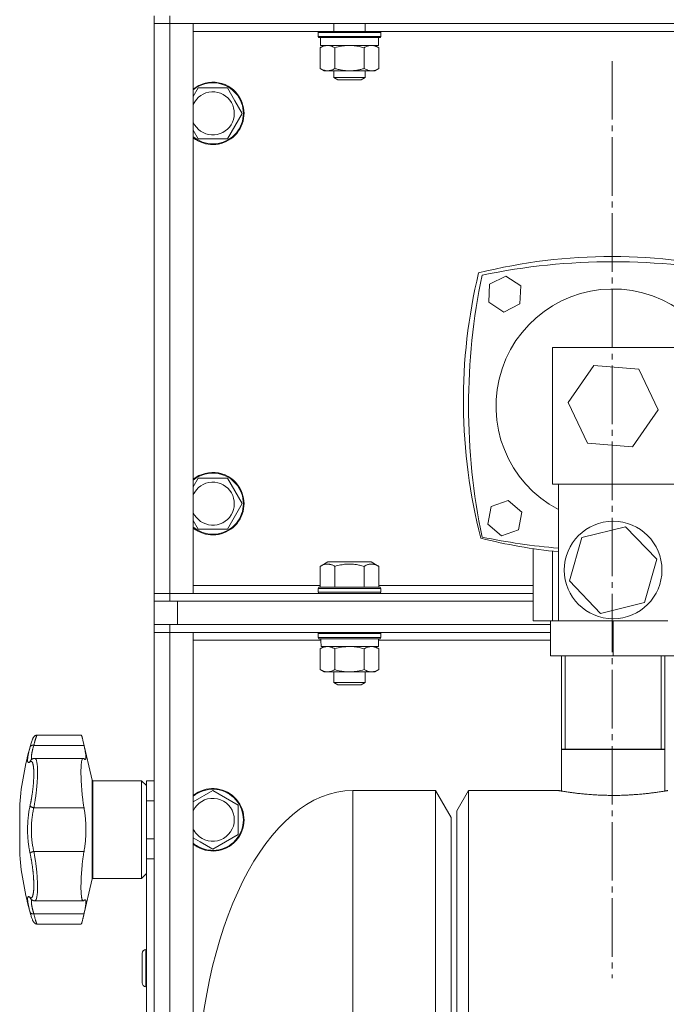
# Model space of a CAD drawing. Units: millimetres. Extents: x 0 to 21052, y -4 to 7425.
# Drawn here: x 15060 to 15226, y 5678 to 5930 of the extents above; entities that cross this region are included whole.
import ezdxf

# ---------------------------------------------------------------- set-up
doc = ezdxf.new("R2010")
doc.units = ezdxf.units.MM
for name, pattern in [('K5LT_AXLED', [19.5, 15, -1.5, 1.5, -1.5]), ('K5LT_BASIC', [0]), ('K5LT_THIN', [0])]:
    doc.linetypes.add(name, pattern=pattern)
for name, color, linetype, true_color in [('G', 3, 'Continuous', 0x00ff00), ('OSI', 2, 'Continuous', 0xffff00), ('R', 1, 'Continuous', 0xff0000), ('WELDING', 7, 'Continuous', 0xffffff)]:
    doc.layers.add(name, color=color, linetype=linetype, true_color=true_color)

msp = doc.modelspace()

# ---------------------------------------------------------------- linework, layer by layer
at = {"layer": 'G', "color": 5, "linetype": 'K5LT_BASIC', "lineweight": 30, "true_color": 0x0000ff}
msp.add_line((15225.18, 5743.35), (15198.74, 5743.35), dxfattribs=at)
at = {"layer": 'OSI', "color": 30, "linetype": 'K5LT_AXLED', "lineweight": 18, "true_color": 0xff8000}
msp.add_line((15211.75, 5919.76), (15211.75, 5684.76), dxfattribs=at)
at = {"layer": 'R', "color": 7, "linetype": 'K5LT_THIN', "lineweight": 18}
for p, q in [((15094.46, 5929.35), (15094.46, 5931.35)), ((15098.46, 5929.35), (15098.46, 5931.35)), ((15094.46, 5929.35), (15094.46, 5783.35)), ((15094.46, 5929.35), (15098.46, 5929.35)), ((15094.46, 5929.35), (15098.46, 5929.35)), ((15094.46, 5783.35), (15094.46, 5929.35)), ((15715.46, 5929.35), (15098.46, 5929.35)), ((15098.46, 5929.35), (15104.46, 5929.35)), ((15098.46, 5783.35), (15098.46, 5929.35)), ((15104.46, 5929.35), (15104.46, 5783.35)), ((15140.46, 5929.35), (15140.46, 5927.35)), ((15148.46, 5929.35), (15148.46, 5927.35)), ((15104.46, 5927.35), (15136.63, 5927.35)), ((15136.46, 5927.05), (15136.63, 5927.35)), ((15136.46, 5927.05), (15136.46, 5926.05)), ((15151.39, 5927.05), (15136.46, 5927.05)), ((15136.46, 5926.05), (15136.63, 5925.75)), ((15151.39, 5926.05), (15136.46, 5926.05)), ((15151.24, 5927.35), (15136.63, 5927.35)), ((15151.24, 5925.75), (15136.63, 5925.75)), ((15137.06, 5925.75), (15137.06, 5923.75)), ((15152.29, 5927.35), (15151.24, 5927.35)), ((15152.29, 5925.75), (15151.24, 5925.75)), ((15152.46, 5927.05), (15151.39, 5927.05)), ((15152.46, 5926.05), (15151.39, 5926.05)), ((15151.86, 5925.75), (15151.86, 5923.75)), ((15152.46, 5927.05), (15152.29, 5927.35)), ((15152.29, 5927.35), (15267.88, 5927.35)), ((15152.46, 5926.05), (15152.29, 5925.75)), ((15152.46, 5927.05), (15152.46, 5926.05)), ((15136.95, 5923.17), (15137.96, 5923.75)), ((15151.86, 5923.75), (15137.06, 5923.75)), ((15151.97, 5923.17), (15150.96, 5923.75)), ((15136.95, 5923.17), (15136.95, 5917.83)), ((15140.71, 5923.17), (15140.71, 5917.83)), ((15148.21, 5923.17), (15148.21, 5917.83)), ((15151.97, 5923.17), (15151.97, 5917.83)), ((15136.95, 5917.83), (15137.96, 5917.25)), ((15150.09, 5917.25), (15137.96, 5917.25)), ((15140.46, 5917.25), (15140.46, 5915.52)), ((15148.46, 5917.25), (15148.46, 5915.52)), ((15150.96, 5917.25), (15150.09, 5917.25)), ((15151.97, 5917.83), (15150.96, 5917.25)), ((15140.46, 5915.52), (15141.46, 5914.95)), ((15147.92, 5915.52), (15140.46, 5915.52)), ((15147.06, 5914.95), (15141.46, 5914.95)), ((15147.46, 5914.95), (15147.06, 5914.95)), ((15148.46, 5915.52), (15147.46, 5914.95)), ((15148.46, 5915.52), (15147.92, 5915.52)), ((15104.46, 5910.69), (15105.71, 5912.85)), ((15105.71, 5912.85), (15113.21, 5912.85)), ((15113.21, 5912.85), (15115.09, 5909.6)), ((15115.09, 5909.6), (15116.97, 5906.35)), ((15116.97, 5906.35), (15113.21, 5899.85)), ((15105.71, 5899.85), (15104.46, 5902.01)), ((15113.21, 5899.85), (15105.71, 5899.85)), ((15180.34, 5862.57), (15184.45, 5864.67)), ((15184.45, 5864.67), (15188.33, 5862.16)), ((15180.1, 5857.96), (15180.34, 5862.57)), ((15188.33, 5862.16), (15188.09, 5857.55)), ((15183.98, 5855.45), (15180.1, 5857.96)), ((15188.09, 5857.55), (15183.98, 5855.45)), ((15227.46, 5846.35), (15196.46, 5846.35)), ((15196.46, 5846.35), (15196.46, 5811.35)), ((15200.45, 5832.28), (15207.02, 5841.78)), ((15207.02, 5841.78), (15218.52, 5840.85)), ((15218.52, 5840.85), (15223.47, 5830.41)), ((15205.4, 5821.85), (15200.45, 5832.28)), ((15223.47, 5830.41), (15216.9, 5820.91)), ((15216.9, 5820.91), (15205.4, 5821.85)), ((15104.46, 5810.69), (15105.71, 5812.85)), ((15105.71, 5812.85), (15113.21, 5812.85)), ((15113.21, 5812.85), (15115.09, 5809.6)), ((15196.46, 5811.35), (15227.46, 5811.35)), ((15197.96, 5811.35), (15197.96, 5776.35)), ((15115.09, 5809.6), (15116.97, 5806.35)), ((15116.97, 5806.35), (15113.21, 5799.85)), ((15179.86, 5801.1), (15180.7, 5805.64)), ((15180.7, 5805.64), (15185.06, 5807.18)), ((15185.06, 5807.18), (15188.57, 5804.18)), ((15188.57, 5804.18), (15187.73, 5799.63)), ((15105.71, 5799.85), (15104.46, 5802.01)), ((15113.21, 5799.85), (15105.71, 5799.85)), ((15183.37, 5798.09), (15179.86, 5801.1)), ((15187.73, 5799.63), (15183.37, 5798.09)), ((15203.95, 5797.67), (15215.16, 5800.44)), ((15215.16, 5800.44), (15223.17, 5792.12)), ((15200.75, 5786.57), (15203.95, 5797.67)), ((15191.46, 5776.35), (15191.46, 5794.83)), ((15196.46, 5794.18), (15196.46, 5776.35)), ((15223.17, 5792.12), (15219.97, 5781.03)), ((15136.95, 5790.29), (15138.95, 5791.45)), ((15136.95, 5790.29), (15136.95, 5784.95)), ((15144.46, 5791.45), (15138.95, 5791.45)), ((15140.71, 5790.29), (15140.71, 5784.95)), ((15149.97, 5791.45), (15144.46, 5791.45)), ((15148.21, 5790.29), (15148.21, 5784.95)), ((15151.97, 5790.29), (15149.97, 5791.45)), ((15151.97, 5790.29), (15151.97, 5784.95)), ((15136.95, 5785.35), (15104.46, 5785.35)), ((15136.46, 5784.65), (15136.63, 5784.95)), ((15136.46, 5783.65), (15136.46, 5784.65)), ((15136.46, 5784.65), (15152.46, 5784.65)), ((15136.63, 5784.95), (15152.29, 5784.95)), ((15191.46, 5785.35), (15151.97, 5785.35)), ((15152.46, 5784.65), (15152.29, 5784.95)), ((15152.46, 5783.65), (15152.46, 5784.65)), ((15208.76, 5778.25), (15200.75, 5786.57)), ((15098.46, 5783.35), (15094.46, 5783.35)), ((15094.46, 5783.35), (15094.46, 5781.35)), ((15098.46, 5783.35), (15094.46, 5783.35)), ((15104.46, 5783.35), (15098.46, 5783.35)), ((15098.46, 5783.35), (15098.46, 5781.35)), ((15098.46, 5783.35), (15191.46, 5783.35)), ((15136.46, 5783.65), (15136.63, 5783.35)), ((15136.46, 5783.65), (15152.46, 5783.65)), ((15152.46, 5783.65), (15152.29, 5783.35)), ((15094.46, 5781.35), (15098.46, 5781.35)), ((15094.46, 5775.35), (15094.46, 5781.35)), ((15098.46, 5781.35), (15191.46, 5781.35)), ((15100.46, 5775.35), (15100.46, 5781.35)), ((15100.46, 5781.35), (15191.46, 5781.35)), ((15219.97, 5781.03), (15208.76, 5778.25)), ((15098.46, 5775.35), (15094.46, 5775.35)), ((15094.46, 5773.35), (15094.46, 5775.35)), ((15098.46, 5773.35), (15098.46, 5775.35)), ((15195.96, 5775.35), (15098.46, 5775.35)), ((15100.46, 5775.35), (15195.96, 5775.35)), ((15196.46, 5776.35), (15191.46, 5776.35)), ((15195.96, 5767.35), (15195.96, 5776.35)), ((15196.46, 5776.35), (15197.96, 5776.35)), ((15197.96, 5776.35), (15225.96, 5776.35)), ((15211.96, 5767.35), (15211.96, 5776.35)), ((15094.46, 5773.35), (15094.46, 4077.35)), ((15094.46, 5773.35), (15098.46, 5773.35)), ((15094.46, 5773.35), (15098.46, 5773.35)), ((15094.46, 5773.35), (15094.46, 5730.23)), ((15098.46, 5773.35), (15104.46, 5773.35)), ((15098.46, 4077.35), (15098.46, 5773.35)), ((15195.96, 5773.35), (15098.46, 5773.35)), ((15104.46, 5773.35), (15104.46, 4077.35)), ((15136.46, 5773.05), (15136.63, 5773.35)), ((15136.46, 5772.05), (15136.46, 5773.05)), ((15136.46, 5773.05), (15152.46, 5773.05)), ((15136.46, 5772.05), (15136.63, 5771.75)), ((15136.46, 5772.05), (15152.46, 5772.05)), ((15152.46, 5773.05), (15152.29, 5773.35)), ((15152.46, 5772.05), (15152.29, 5771.75)), ((15152.46, 5772.05), (15152.46, 5773.05)), ((15104.46, 5771.35), (15137.12, 5771.35)), ((15136.63, 5771.75), (15152.29, 5771.75)), ((15136.95, 5769.17), (15137.96, 5769.75)), ((15137.24, 5769.75), (15151.86, 5769.75)), ((15151.97, 5769.17), (15150.96, 5769.75)), ((15151.86, 5769.75), (15151.86, 5771.75)), ((15151.86, 5771.35), (15195.96, 5771.35)), ((15136.95, 5763.83), (15136.95, 5769.17)), ((15140.71, 5763.83), (15140.71, 5769.17)), ((15148.21, 5763.83), (15148.21, 5769.17)), ((15151.97, 5763.83), (15151.97, 5769.17)), ((15195.96, 5767.35), (15211.96, 5767.35)), ((15198.74, 5767.35), (15198.74, 5732.71)), ((15199.65, 5767.35), (15199.65, 5743.35)), ((15211.96, 5767.35), (15227.96, 5767.35)), ((15224.27, 5767.35), (15224.27, 5743.35)), ((15225.18, 5767.35), (15225.18, 5732.71)), ((15136.95, 5763.83), (15137.96, 5763.25)), ((15138.83, 5763.25), (15137.96, 5763.25)), ((15144.46, 5763.25), (15138.83, 5763.25)), ((15140.46, 5763.25), (15140.46, 5760.52)), ((15150.09, 5763.25), (15144.46, 5763.25)), ((15148.46, 5763.25), (15148.46, 5760.52)), ((15150.96, 5763.25), (15150.09, 5763.25)), ((15151.97, 5763.83), (15150.96, 5763.25)), ((15140.46, 5760.52), (15141.46, 5759.95)), ((15144.46, 5760.52), (15140.46, 5760.52)), ((15144.46, 5759.95), (15141.46, 5759.95)), ((15148.46, 5760.52), (15144.46, 5760.52)), ((15147.46, 5759.95), (15144.46, 5759.95)), ((15148.46, 5760.52), (15147.46, 5759.95)), ((15064.51, 5747.05), (15064.51, 5747.05)), ((15075.78, 5747.05), (15064.51, 5747.05)), ((15064.51, 5747.05), (15064.51, 5747.05)), ((15062.69, 5744.01), (15062.8, 5744.42)), ((15062.69, 5744.01), (15062.8, 5744.42)), ((15063.65, 5744.43), (15076.5, 5744.43)), ((15078.56, 5735.5), (15076.28, 5745.41)), ((15076.28, 5741.1), (15063.89, 5741.1)), ((15063.89, 5741.1), (15063.89, 5741.1)), ((15063.89, 5741.1), (15063.89, 5741.1)), ((15078.56, 5735.5), (15078.56, 5722.85)), ((15091.21, 5735.35), (15078.76, 5735.35)), ((15078.76, 5735.35), (15078.76, 5722.85)), ((15092.46, 5734.1), (15091.21, 5735.35)), ((15091.21, 5735.35), (15091.21, 5722.85)), ((15094.46, 5735.35), (15092.46, 5735.35)), ((15092.46, 5730.23), (15092.46, 5735.35)), ((15104.46, 5729.97), (15109.46, 5732.85)), ((15109.46, 5732.85), (15115.96, 5729.1)), ((15166.46, 5732.85), (15145.31, 5732.85)), ((15145.31, 5573.85), (15145.31, 5732.85)), ((15166.46, 5732.85), (15170.46, 5725.92)), ((15166.46, 5573.85), (15166.46, 5732.85)), ((15174.96, 5732.85), (15171.96, 5727.65)), ((15174.96, 5732.85), (15197.96, 5732.85)), ((15174.96, 5732.85), (15174.96, 5653.35)), ((15060.03, 5729.35), (15060.03, 5716.35)), ((15092.46, 5720.47), (15092.46, 5730.23)), ((15094.46, 5730.23), (15092.46, 5730.23)), ((15115.96, 5729.1), (15115.96, 5721.59)), ((15063.65, 5728.44), (15076.5, 5728.44)), ((15171.96, 5727.65), (15171.96, 5653.35)), ((15170.46, 5580.78), (15170.46, 5725.92)), ((15078.56, 5722.85), (15078.56, 5710.19)), ((15078.76, 5722.85), (15078.76, 5710.35)), ((15091.21, 5722.85), (15091.21, 5710.35)), ((15115.96, 5721.59), (15109.46, 5717.84)), ((15092.46, 5715.35), (15092.46, 5720.47)), ((15092.46, 5720.47), (15094.46, 5720.47)), ((15094.46, 5720.47), (15094.46, 5607.15)), ((15106.21, 5719.72), (15104.46, 5720.73)), ((15109.46, 5717.84), (15106.21, 5719.72)), ((15063.65, 5717.26), (15076.5, 5717.26)), ((15092.46, 5607.15), (15092.46, 5715.35)), ((15094.46, 5715.35), (15092.46, 5715.35)), ((15092.46, 5711.6), (15091.21, 5710.35)), ((15078.56, 5710.19), (15076.28, 5700.28)), ((15091.21, 5710.35), (15078.76, 5710.35)), ((15076.28, 5704.59), (15063.89, 5704.59)), ((15063.89, 5704.59), (15063.89, 5704.59)), ((15063.89, 5704.59), (15063.89, 5704.59)), ((15063.65, 5701.26), (15076.5, 5701.26)), ((15064.51, 5698.65), (15064.51, 5698.65)), ((15075.78, 5698.65), (15064.51, 5698.65)), ((15064.51, 5698.65), (15064.51, 5698.65)), ((15092.36, 5692.1), (15092.46, 5692.1)), ((15092.36, 5692.1), (15092.36, 5682.6)), ((15091.36, 5691.1), (15091.36, 5683.6)), ((15092.36, 5682.6), (15092.46, 5682.6))]:
    msp.add_line(p, q, dxfattribs=at)
msp.add_circle((15211.96, 5789.35), 12.5, dxfattribs=at)
for centre, radius, start, end in [((15109.46, 5906.35), 8, 30, 128.6822), ((15109.46, 5906.35), 7.83, 30, 129.7047), ((15109.46, 5906.35), 5.51, 30, 155.2103), ((15109.46, 5906.35), 8, 231.3178, 30), ((15109.46, 5906.35), 7.83, 230.2953, 30), ((15109.46, 5906.35), 5.51, 204.7897, 30), ((15211.46, 5729.66), 140, 75.735, 104.027), ((15211.96, 5703.34), 165, 78.268, 101.732), ((15313.62, 5832.64), 140, 166.429, 194.5394), ((15339.96, 5831.35), 165, 168.268, 191.732), ((15211.96, 5831.35), 30, 0, 242.1819), ((15109.46, 5806.35), 8, 30, 128.6822), ((15109.46, 5806.35), 7.83, 30, 129.7047), ((15109.46, 5806.35), 5.51, 30, 155.2103), ((15109.46, 5806.35), 8, 231.3178, 30), ((15109.46, 5806.35), 7.83, 230.2953, 30), ((15109.46, 5806.35), 5.51, 204.7897, 30), ((15212.11, 5933.3), 140, 255.9418, 264.1985), ((15211.96, 5959.35), 165, 258.268, 265.1327), ((15137.76, 5722.85), 78, 163.9498, 175.2198), ((15078.76, 5735.55), 0.2, 193, 270), ((15109.46, 5725.35), 8, 240, 128.6822), ((15109.46, 5725.35), 7.83, 240, 129.7047), ((15109.46, 5725.35), 5.51, 240, 155.2103), ((15109.46, 5725.35), 5.51, 204.7897, 240), ((15109.46, 5725.35), 7.83, 230.2953, 240), ((15109.46, 5725.35), 8, 231.3178, 240), ((15137.76, 5722.85), 78, 184.7802, 196.0502), ((15078.76, 5710.15), 0.2, 90, 167), ((15092.36, 5691.1), 1, 90, 180), ((15092.36, 5683.6), 1, 180, 270)]:
    msp.add_arc(centre, radius, start, end, dxfattribs=at)
for centre, major_axis, ratio, start_param, end_param in [((15144.46, 5773.75), (0, 18.29), 0.40452, -4.60284, -4.491949), ((15145.21, 5653.35), (0.1, 79.5), 0.5, 0, 1.570796)]:
    msp.add_ellipse(centre, major_axis=major_axis, ratio=ratio, start_param=start_param, end_param=end_param, dxfattribs=at)
at = {"layer": 'WELDING', "color": 7, "linetype": 'K5LT_THIN', "lineweight": 18}
for points, knots in [([(15138.83, 5923.75), (15138.72, 5923.75), (15138.51, 5923.74), (15138.17, 5923.68), (15137.65, 5923.53), (15137.24, 5923.33), (15136.95, 5923.17)], [0, 0, 0, 0, 1.168741, 2.328002, 3.738791, 7, 7, 7, 7]), ([(15140.71, 5923.17), (15140.5, 5923.29), (15140.18, 5923.45), (15139.76, 5923.6), (15139.44, 5923.69), (15139.13, 5923.74), (15138.93, 5923.75), (15138.83, 5923.75)], [0, 0, 0, 0, 2.763221, 4.094984, 5.429703, 6.74369, 8, 8, 8, 8]), ([(15144.46, 5923.75), (15144.25, 5923.75), (15143.82, 5923.74), (15143.15, 5923.68), (15142.1, 5923.53), (15141.27, 5923.33), (15140.71, 5923.17)], [0, 0, 0, 0, 1.16868, 2.327953, 3.738757, 7, 7, 7, 7]), ([(15148.21, 5923.17), (15147.79, 5923.29), (15147.16, 5923.45), (15146.31, 5923.6), (15145.68, 5923.69), (15145.06, 5923.74), (15144.66, 5923.75), (15144.46, 5923.75)], [0, 0, 0, 0, 2.763269, 4.095055, 5.429798, 6.743807, 8, 8, 8, 8]), ([(15150.09, 5923.75), (15149.98, 5923.75), (15149.77, 5923.74), (15149.43, 5923.68), (15148.91, 5923.53), (15148.5, 5923.33), (15148.21, 5923.17)], [0, 0, 0, 0, 1.168741, 2.328002, 3.738791, 7, 7, 7, 7]), ([(15151.97, 5923.17), (15151.76, 5923.29), (15151.44, 5923.45), (15151.01, 5923.6), (15150.7, 5923.69), (15150.39, 5923.74), (15150.19, 5923.75), (15150.09, 5923.75)], [0, 0, 0, 0, 2.763221, 4.094984, 5.429703, 6.74369, 8, 8, 8, 8]), ([(15136.95, 5917.83), (15137.14, 5917.72), (15137.42, 5917.57), (15137.8, 5917.43), (15138.03, 5917.36), (15138.25, 5917.3), (15138.49, 5917.26), (15138.76, 5917.24), (15139.02, 5917.25), (15139.23, 5917.27), (15139.45, 5917.31), (15139.67, 5917.37), (15139.95, 5917.46), (15140.3, 5917.61), (15140.57, 5917.75), (15140.71, 5917.83)], [0, 0, 0, 0, 2.402098, 3.730014, 4.86269, 5.269184, 6.530032, 7.866512, 8.778571, 9.697781, 10.615939, 11.535476, 12.447686, 14.229245, 16, 16, 16, 16]), ([(15140.71, 5917.83), (15140.98, 5917.75), (15141.35, 5917.65), (15141.92, 5917.52), (15142.41, 5917.43), (15142.86, 5917.36), (15143.3, 5917.3), (15143.77, 5917.26), (15144.33, 5917.24), (15144.83, 5917.25), (15145.27, 5917.27), (15145.7, 5917.31), (15146.14, 5917.37), (15146.7, 5917.46), (15147.4, 5917.61), (15147.94, 5917.75), (15148.21, 5917.83)], [0, 0, 0, 0, 1.892102, 2.552229, 3.96314, 5.166609, 5.598508, 6.938159, 8.358169, 9.327231, 10.303893, 11.279435, 12.256443, 13.225666, 15.118573, 17, 17, 17, 17]), ([(15148.21, 5917.83), (15148.46, 5917.69), (15148.81, 5917.51), (15149.27, 5917.36), (15149.57, 5917.29), (15149.85, 5917.25), (15150.02, 5917.25), (15150.09, 5917.25)], [0, 0, 0, 0, 3.21606, 4.562169, 5.85444, 7.091223, 8, 8, 8, 8]), ([(15150.09, 5917.25), (15150.19, 5917.25), (15150.39, 5917.26), (15150.73, 5917.31), (15151.26, 5917.46), (15151.68, 5917.66), (15151.97, 5917.83)], [0, 0, 0, 0, 1.115878, 2.250975, 3.703524, 7, 7, 7, 7]), ([(15140.71, 5790.29), (15140.48, 5790.43), (15140.13, 5790.6), (15139.71, 5790.74), (15139.43, 5790.81), (15139.19, 5790.85), (15138.96, 5790.87), (15138.76, 5790.88), (15138.54, 5790.86), (15138.32, 5790.83), (15138.06, 5790.78), (15137.68, 5790.66), (15137.3, 5790.49), (15137.03, 5790.34), (15136.95, 5790.29)], [0, 0, 0, 0, 2.824328, 4.161639, 5.063733, 6.172295, 6.962322, 7.784744, 8.626835, 9.488931, 10.369672, 11.725024, 14.050858, 15, 15, 15, 15]), ([(15144.46, 5790.87), (15144.25, 5790.87), (15143.83, 5790.86), (15143.2, 5790.81), (15142.26, 5790.68), (15141.42, 5790.5), (15140.81, 5790.32), (15140.71, 5790.29)], [0, 0, 0, 0, 1.350157, 2.600626, 4.004154, 7.307576, 8, 8, 8, 8]), ([(15148.21, 5790.29), (15147.83, 5790.4), (15147.3, 5790.54), (15146.51, 5790.7), (15145.89, 5790.79), (15145.17, 5790.86), (15144.7, 5790.87), (15144.46, 5790.87)], [0, 0, 0, 0, 2.507447, 3.443406, 5.091164, 6.46367, 8, 8, 8, 8]), ([(15151.97, 5790.29), (15151.74, 5790.43), (15151.39, 5790.6), (15150.97, 5790.74), (15150.69, 5790.81), (15150.45, 5790.85), (15150.22, 5790.87), (15150.01, 5790.88), (15149.8, 5790.86), (15149.58, 5790.83), (15149.32, 5790.78), (15148.94, 5790.66), (15148.56, 5790.49), (15148.29, 5790.34), (15148.21, 5790.29)], [0, 0, 0, 0, 2.824328, 4.161639, 5.063733, 6.172295, 6.962322, 7.784744, 8.626835, 9.488931, 10.369672, 11.725024, 14.050858, 15, 15, 15, 15]), ([(15140.71, 5769.17), (15140.52, 5769.27), (15140.24, 5769.42), (15139.86, 5769.57), (15139.63, 5769.64), (15139.41, 5769.69), (15139.17, 5769.73), (15138.9, 5769.75), (15138.65, 5769.74), (15138.43, 5769.72), (15138.21, 5769.68), (15137.99, 5769.63), (15137.71, 5769.54), (15137.36, 5769.39), (15137.09, 5769.24), (15136.95, 5769.17)], [0, 0, 0, 0, 2.402098, 3.730014, 4.86269, 5.269184, 6.530032, 7.866512, 8.778571, 9.697781, 10.615939, 11.535476, 12.447686, 14.229245, 16, 16, 16, 16]), ([(15144.46, 5769.75), (15144.25, 5769.75), (15143.82, 5769.74), (15143.15, 5769.68), (15142.1, 5769.53), (15141.27, 5769.33), (15140.71, 5769.17)], [0, 0, 0, 0, 1.168665, 2.327941, 3.738749, 7, 7, 7, 7]), ([(15148.21, 5769.17), (15147.79, 5769.29), (15147.16, 5769.45), (15146.31, 5769.6), (15145.68, 5769.69), (15145.06, 5769.74), (15144.66, 5769.75), (15144.46, 5769.75)], [0, 0, 0, 0, 2.763269, 4.095055, 5.429798, 6.743807, 8, 8, 8, 8]), ([(15151.97, 5769.17), (15151.78, 5769.27), (15151.5, 5769.42), (15151.12, 5769.57), (15150.89, 5769.64), (15150.67, 5769.69), (15150.43, 5769.73), (15150.15, 5769.75), (15149.9, 5769.74), (15149.69, 5769.72), (15149.47, 5769.68), (15149.25, 5769.63), (15148.97, 5769.54), (15148.62, 5769.39), (15148.35, 5769.24), (15148.21, 5769.17)], [0, 0, 0, 0, 2.402098, 3.730014, 4.86269, 5.269184, 6.530032, 7.866512, 8.778571, 9.697781, 10.615939, 11.535476, 12.447686, 14.229245, 16, 16, 16, 16]), ([(15136.95, 5763.83), (15137.16, 5763.71), (15137.48, 5763.55), (15137.91, 5763.39), (15138.22, 5763.31), (15138.53, 5763.26), (15138.73, 5763.25), (15138.83, 5763.25)], [0, 0, 0, 0, 2.763221, 4.094984, 5.429703, 6.74369, 8, 8, 8, 8]), ([(15138.83, 5763.25), (15138.94, 5763.25), (15139.15, 5763.26), (15139.49, 5763.32), (15140.01, 5763.47), (15140.42, 5763.66), (15140.71, 5763.83)], [0, 0, 0, 0, 1.168741, 2.328002, 3.738791, 7, 7, 7, 7]), ([(15140.71, 5763.83), (15141.2, 5763.69), (15141.9, 5763.51), (15142.82, 5763.36), (15143.43, 5763.29), (15143.97, 5763.25), (15144.32, 5763.25), (15144.46, 5763.25)], [0, 0, 0, 0, 3.216061, 4.562172, 5.854443, 7.091223, 8, 8, 8, 8]), ([(15144.46, 5763.25), (15144.66, 5763.25), (15145.07, 5763.26), (15145.74, 5763.31), (15146.8, 5763.46), (15147.64, 5763.66), (15148.21, 5763.83)], [0, 0, 0, 0, 1.115876, 2.250975, 3.703525, 7, 7, 7, 7]), ([(15148.21, 5763.83), (15148.42, 5763.71), (15148.74, 5763.55), (15149.16, 5763.39), (15149.48, 5763.31), (15149.79, 5763.26), (15149.99, 5763.25), (15150.09, 5763.25)], [0, 0, 0, 0, 2.763221, 4.094984, 5.429703, 6.74369, 8, 8, 8, 8]), ([(15150.09, 5763.25), (15150.2, 5763.25), (15150.41, 5763.26), (15150.75, 5763.32), (15151.27, 5763.47), (15151.68, 5763.66), (15151.97, 5763.83)], [0, 0, 0, 0, 1.168741, 2.328002, 3.738791, 7, 7, 7, 7]), ([(15062.8, 5744.42), (15062.86, 5744.63), (15062.92, 5744.83), (15063.03, 5745.18), (15063.08, 5745.33), (15063.18, 5745.61), (15063.22, 5745.73), (15063.3, 5745.95), (15063.34, 5746.04), (15063.41, 5746.2), (15063.44, 5746.27), (15063.51, 5746.39), (15063.54, 5746.44), (15063.6, 5746.54), (15063.63, 5746.59), (15063.7, 5746.67), (15063.73, 5746.71), (15063.81, 5746.78), (15063.84, 5746.81), (15063.92, 5746.87), (15063.96, 5746.89), (15064.04, 5746.94), (15064.08, 5746.96), (15064.17, 5746.99), (15064.22, 5747.01), (15064.32, 5747.03), (15064.36, 5747.04), (15064.44, 5747.05), (15064.47, 5747.05), (15064.51, 5747.05)], [0.031107, 0.031107, 0.031107, 0.031107, 7.326915, 7.326915, 14.012754, 14.012754, 20.325533, 20.325533, 25.793729, 25.793729, 30.504506, 30.504506, 34.22777, 34.22777, 37.022325, 37.022325, 39.128709, 39.128709, 40.811781, 40.811781, 42.251148, 42.251148, 43.552224, 43.552224, 44.890988, 44.890988, 46.142145, 46.142145, 46.952771, 46.952771, 46.952771, 46.952771]), ([(15064.51, 5747.05), (15064.5, 5747.05), (15064.48, 5747.04), (15064.44, 5746.99), (15064.41, 5746.94), (15064.37, 5746.86), (15064.32, 5746.75), (15064.26, 5746.61), (15064.21, 5746.46), (15064.16, 5746.3), (15064.11, 5746.14), (15064.05, 5745.97), (15064, 5745.78), (15063.94, 5745.57), (15063.88, 5745.36), (15063.83, 5745.15), (15063.77, 5744.93), (15063.72, 5744.73), (15063.68, 5744.56), (15063.66, 5744.47), (15063.65, 5744.43)], [0, 0, 0, 0, 1.740922, 2.903595, 4.19624, 5.474617, 6.952286, 8.441587, 9.7895, 11.014065, 12.108898, 13.239353, 14.403195, 15.585929, 16.744805, 17.77064, 18.77071, 19.841116, 20.584213, 21, 21, 21, 21]), ([(15076.28, 5745.41), (15076.24, 5745.59), (15076.17, 5745.87), (15076.09, 5746.17), (15076.04, 5746.39), (15075.98, 5746.6), (15075.93, 5746.75), (15075.89, 5746.86), (15075.86, 5746.94), (15075.82, 5747.02), (15075.79, 5747.05), (15075.78, 5747.05)], [0, 0, 0, 0, 2.022681, 3.417899, 4.329071, 5.651363, 7.311645, 7.837491, 8.865529, 9.971607, 12, 12, 12, 12]), ([(15062.69, 5744.01), (15062.7, 5744.05), (15062.74, 5744.13), (15062.82, 5744.23), (15062.92, 5744.31), (15063.04, 5744.37), (15063.18, 5744.42), (15063.33, 5744.45), (15063.49, 5744.45), (15063.6, 5744.44), (15063.65, 5744.43)], [0, 0, 0, 0, 1.621438, 3.086299, 4.388011, 5.72784, 7.016469, 8.44594, 9.761539, 11, 11, 11, 11]), ([(15063.65, 5744.43), (15063.61, 5744.28), (15063.52, 5744.01), (15063.42, 5743.65), (15063.35, 5743.36), (15063.29, 5743.13), (15063.24, 5742.91), (15063.19, 5742.69), (15063.15, 5742.47), (15063.11, 5742.27), (15063.08, 5742.08), (15063.05, 5741.91), (15063.03, 5741.74), (15063.02, 5741.58), (15063.01, 5741.42), (15063.02, 5741.27), (15063.03, 5741.12), (15063.06, 5741.01), (15063.09, 5740.92), (15063.12, 5740.88), (15063.14, 5740.86)], [0, 0, 0, 0, 1.592421, 2.980646, 4.123834, 5.021987, 5.906593, 6.952317, 8.034952, 9.050085, 10.052634, 11.014077, 12.046012, 13.120408, 14.245844, 15.57756, 17.047182, 18.44928, 19.594135, 21, 21, 21, 21]), ([(15076.5, 5744.43), (15076.45, 5744.65), (15076.37, 5744.99), (15076.3, 5745.3), (15076.28, 5745.41)], [0, 0, 0, 0, 3.014201, 5, 5, 5, 5]), ([(15076.77, 5740.81), (15076.8, 5740.81), (15076.85, 5740.82), (15076.91, 5740.89), (15076.95, 5741), (15076.98, 5741.19), (15076.99, 5741.45), (15076.97, 5741.82), (15076.92, 5742.23), (15076.86, 5742.59), (15076.79, 5743), (15076.7, 5743.45), (15076.6, 5743.95), (15076.53, 5744.29), (15076.5, 5744.43)], [0, 0, 0, 0, 1.265856, 2.219257, 3.61309, 4.514011, 6.262246, 7.96763, 9.235262, 10.516305, 11.375969, 12.688889, 14.057102, 15, 15, 15, 15]), ([(15062.69, 5740.22), (15062.64, 5740.19), (15062.57, 5740.13), (15062.48, 5740.08), (15062.43, 5740.05), (15062.38, 5740.03), (15062.34, 5740.03), (15062.29, 5740.03), (15062.24, 5740.04), (15062.2, 5740.06), (15062.17, 5740.09), (15062.13, 5740.14), (15062.1, 5740.21), (15062.07, 5740.32), (15062.05, 5740.44), (15062.04, 5740.61), (15062.04, 5740.78), (15062.05, 5740.95), (15062.07, 5741.11), (15062.09, 5741.26), (15062.11, 5741.41), (15062.13, 5741.56), (15062.16, 5741.76), (15062.2, 5742), (15062.26, 5742.29), (15062.34, 5742.66), (15062.45, 5743.11), (15062.57, 5743.58), (15062.65, 5743.88), (15062.69, 5744.01)], [0, 0, 0, 0, 1.610781, 2.774537, 3.518197, 4.050434, 4.842664, 5.754488, 6.788118, 7.612748, 8.420757, 9.226003, 10.737983, 11.375355, 13.380669, 14.550891, 15.832278, 16.96526, 17.994761, 18.754746, 19.566551, 20.372014, 21.053905, 22.530987, 23.571931, 24.922685, 26.998756, 28.741153, 30, 30, 30, 30]), ([(15063, 5740.75), (15062.96, 5740.72), (15062.88, 5740.65), (15062.79, 5740.51), (15062.72, 5740.37), (15062.7, 5740.27), (15062.69, 5740.22)], [0, 0, 0, 0, 1.644135, 3.566044, 5.334868, 7, 7, 7, 7]), ([(15062.69, 5728.98), (15062.73, 5729.18), (15062.79, 5729.46), (15062.86, 5729.81), (15062.91, 5730.05), (15062.95, 5730.28), (15063, 5730.54), (15063.05, 5730.85), (15063.11, 5731.21), (15063.18, 5731.63), (15063.24, 5732.05), (15063.3, 5732.44), (15063.34, 5732.81), (15063.39, 5733.15), (15063.42, 5733.49), (15063.46, 5733.78), (15063.48, 5734.07), (15063.51, 5734.36), (15063.54, 5734.66), (15063.56, 5734.96), (15063.58, 5735.25), (15063.6, 5735.55), (15063.61, 5735.83), (15063.62, 5736.1), (15063.63, 5736.34), (15063.64, 5736.66), (15063.65, 5736.97), (15063.65, 5737.29), (15063.64, 5737.53), (15063.64, 5737.75), (15063.63, 5737.95), (15063.62, 5738.14), (15063.61, 5738.31), (15063.6, 5738.47), (15063.58, 5738.63), (15063.57, 5738.79), (15063.55, 5738.96), (15063.52, 5739.13), (15063.5, 5739.29), (15063.47, 5739.43), (15063.44, 5739.55), (15063.41, 5739.68), (15063.37, 5739.8), (15063.33, 5739.93), (15063.28, 5740.04), (15063.22, 5740.14), (15063.16, 5740.22), (15063.09, 5740.28), (15063.02, 5740.32), (15062.96, 5740.33), (15062.89, 5740.33), (15062.83, 5740.31), (15062.76, 5740.27), (15062.71, 5740.23), (15062.69, 5740.22)], [0, 0, 0, 0, 2.135913, 2.994534, 3.710644, 4.528164, 5.426926, 6.328717, 7.56859, 8.952858, 10.43063, 11.640561, 12.697504, 13.924867, 14.970384, 15.923097, 16.759742, 17.72637, 18.739546, 19.715892, 20.706717, 21.70868, 22.752102, 23.678065, 24.574702, 25.322827, 27.157194, 28.126765, 29.067276, 30.013072, 30.913462, 31.720858, 32.513227, 33.290568, 34.010892, 34.875768, 35.826682, 36.82714, 37.77364, 38.724695, 39.61917, 40.43514, 41.527823, 42.657045, 43.983282, 45.156927, 46.54109, 47.888788, 49.194409, 50.360772, 51.474385, 52.635972, 53.811177, 55, 55, 55, 55]), ([(15063.89, 5741.1), (15063.85, 5741.1), (15063.81, 5741.1), (15063.72, 5741.09), (15063.68, 5741.09), (15063.59, 5741.07), (15063.54, 5741.05), (15063.45, 5741.02), (15063.41, 5741.01), (15063.32, 5740.97), (15063.27, 5740.94), (15063.19, 5740.89), (15063.14, 5740.87), (15063.07, 5740.81), (15063.03, 5740.78), (15063, 5740.75)], [0.000044, 0.000044, 0.000044, 0.000044, 1.51055, 1.51055, 3.183446, 3.183446, 4.940123, 4.940123, 6.802982, 6.802982, 8.804416, 8.804416, 10.988143, 10.988143, 13, 13, 13, 13]), ([(15063.89, 5741.1), (15063.94, 5741.1), (15064.04, 5741.07), (15064.18, 5740.91), (15064.3, 5740.62), (15064.4, 5740.22), (15064.49, 5739.72), (15064.55, 5739.12), (15064.58, 5738.43), (15064.6, 5737.67), (15064.59, 5736.84), (15064.56, 5735.95), (15064.51, 5735.04), (15064.44, 5734.11), (15064.35, 5733.18), (15064.25, 5732.24), (15064.13, 5731.32), (15064, 5730.44), (15063.87, 5729.64), (15063.75, 5728.98), (15063.68, 5728.6), (15063.65, 5728.44)], [0, 0, 0, 0, 1.173121, 2.4097, 3.66688, 4.947515, 6.196069, 7.439538, 8.670391, 9.901124, 11.127021, 12.357089, 13.579024, 14.734892, 15.908482, 17.048743, 18.21225, 19.333257, 20.412144, 21.308516, 22, 22, 22, 22]), ([(15076.5, 5728.44), (15076.43, 5728.79), (15076.33, 5729.43), (15076.21, 5730.3), (15076.1, 5731.18), (15075.98, 5732.3), (15075.88, 5733.53), (15075.8, 5734.75), (15075.75, 5735.7), (15075.73, 5736.54), (15075.71, 5737.24), (15075.71, 5737.88), (15075.73, 5738.56), (15075.76, 5739.17), (15075.8, 5739.67), (15075.84, 5740.04), (15075.88, 5740.31), (15075.93, 5740.56), (15076, 5740.78), (15076.08, 5740.97), (15076.18, 5741.08), (15076.25, 5741.1), (15076.28, 5741.1)], [0, 0, 0, 0, 1.576252, 2.721421, 3.546646, 5.061733, 7.115523, 8.294196, 9.893817, 10.993095, 11.875304, 13.041766, 14.089052, 15.37292, 16.511825, 17.393911, 18.187578, 18.855105, 19.818774, 20.897548, 21.996245, 23, 23, 23, 23]), ([(15076.28, 5741.1), (15076.31, 5741.1), (15076.38, 5741.09), (15076.45, 5741.03), (15076.5, 5740.98)], [0, 0, 0, 0, 2.065125, 5, 5, 5, 5]), ([(15076.5, 5740.98), (15076.55, 5740.92), (15076.65, 5740.84), (15076.73, 5740.81), (15076.77, 5740.81)], [0, 0, 0, 0, 2.407859, 5, 5, 5, 5]), ([(15198.74, 5732.71), (15198.61, 5732.74), (15198.39, 5732.77), (15198.13, 5732.82), (15197.98, 5732.84), (15197.94, 5732.85), (15198, 5732.84), (15198.11, 5732.82), (15198.31, 5732.79), (15198.62, 5732.73), (15199.06, 5732.66), (15199.57, 5732.58), (15200.16, 5732.49), (15200.79, 5732.4), (15201.62, 5732.28), (15202.63, 5732.16), (15203.74, 5732.03), (15204.81, 5731.93), (15205.9, 5731.84), (15207.06, 5731.75), (15208.5, 5731.68), (15209.92, 5731.63), (15211.1, 5731.61), (15211.75, 5731.61), (15211.96, 5731.61)], [0, 0, 0, 0, 1.131665, 2.121346, 3.410917, 4.621369, 5.550061, 6.284117, 7.411327, 8.474759, 9.585045, 10.982249, 11.726066, 12.880721, 14.118944, 15.350734, 16.891216, 18.12061, 18.940051, 20.352828, 21.679513, 23.168864, 24.423501, 25, 25, 25, 25]), ([(15211.96, 5731.61), (15212.52, 5731.61), (15213.38, 5731.61), (15214.66, 5731.65), (15215.7, 5731.69), (15216.85, 5731.76), (15218.06, 5731.84), (15219.29, 5731.94), (15220.47, 5732.06), (15221.54, 5732.19), (15222.54, 5732.32), (15223.39, 5732.43), (15224.1, 5732.54), (15224.68, 5732.63), (15225.17, 5732.71), (15225.56, 5732.78), (15225.83, 5732.82), (15225.96, 5732.85), (15225.97, 5732.85), (15225.88, 5732.83), (15225.68, 5732.8), (15225.43, 5732.75), (15225.23, 5732.72), (15225.18, 5732.71)], [0, 0, 0, 0, 1.508652, 2.3152, 3.47081, 4.400724, 5.574331, 6.990773, 8.184896, 9.454522, 10.786833, 12.078623, 13.160838, 14.332387, 15.493315, 16.622479, 17.970835, 19.169847, 20.261915, 21.264304, 22.290367, 23.629182, 24, 24, 24, 24]), ([(15062.69, 5716.71), (15062.62, 5717.03), (15062.54, 5717.42), (15062.45, 5717.9), (15062.41, 5718.14), (15062.37, 5718.4), (15062.32, 5718.73), (15062.27, 5719.11), (15062.22, 5719.51), (15062.19, 5719.88), (15062.16, 5720.22), (15062.13, 5720.53), (15062.11, 5720.83), (15062.09, 5721.14), (15062.07, 5721.5), (15062.06, 5721.91), (15062.05, 5722.34), (15062.04, 5722.79), (15062.05, 5723.24), (15062.05, 5723.7), (15062.07, 5724.14), (15062.09, 5724.59), (15062.12, 5724.99), (15062.15, 5725.37), (15062.18, 5725.73), (15062.22, 5726.12), (15062.27, 5726.6), (15062.35, 5727.2), (15062.46, 5727.86), (15062.57, 5728.47), (15062.65, 5728.83), (15062.69, 5728.98)], [0, 0, 0, 0, 2.63803, 3.350441, 3.912796, 4.575738, 5.456623, 6.569884, 7.623073, 8.59705, 9.402231, 10.215693, 10.93922, 11.662063, 12.568238, 13.614261, 14.72877, 15.798581, 16.99228, 18.096027, 19.284986, 20.299761, 21.431268, 22.336779, 23.193316, 24.136269, 25.363364, 26.945206, 28.96427, 30.686978, 32, 32, 32, 32]), ([(15063.65, 5728.44), (15063.58, 5728.45), (15063.46, 5728.48), (15063.28, 5728.53), (15063.13, 5728.59), (15063, 5728.66), (15062.89, 5728.74), (15062.79, 5728.82), (15062.72, 5728.9), (15062.7, 5728.96), (15062.69, 5728.98)], [0, 0, 0, 0, 1.621432, 3.086277, 4.387982, 5.727798, 7.016418, 8.445869, 9.761486, 11, 11, 11, 11]), ([(15063.65, 5728.44), (15063.58, 5728.15), (15063.46, 5727.61), (15063.32, 5726.84), (15063.23, 5726.16), (15063.15, 5725.55), (15063.1, 5725), (15063.06, 5724.47), (15063.04, 5723.93), (15063.02, 5723.36), (15063.01, 5722.78), (15063.02, 5722.24), (15063.04, 5721.71), (15063.07, 5721.15), (15063.11, 5720.56), (15063.17, 5720.01), (15063.23, 5719.51), (15063.3, 5719.02), (15063.39, 5718.48), (15063.51, 5717.87), (15063.6, 5717.46), (15063.65, 5717.26)], [0, 0, 0, 0, 1.852858, 3.41693, 4.721939, 5.910041, 6.977817, 7.911818, 8.920962, 10.0445, 11.161871, 12.164872, 13.072442, 14.178723, 15.34513, 16.474035, 17.363901, 18.245241, 19.383878, 20.656572, 22, 22, 22, 22]), ([(15076.5, 5717.26), (15076.58, 5717.75), (15076.71, 5718.55), (15076.84, 5719.71), (15076.92, 5720.66), (15076.96, 5721.52), (15076.98, 5722.37), (15076.99, 5723.21), (15076.97, 5724.03), (15076.92, 5724.9), (15076.85, 5725.82), (15076.72, 5727.07), (15076.59, 5727.93), (15076.5, 5728.44)], [0, 0, 0, 0, 2.009051, 3.198126, 4.374095, 5.534036, 6.302426, 7.444163, 8.548508, 9.258287, 10.606984, 11.922898, 14, 14, 14, 14]), ([(15063.65, 5717.26), (15063.58, 5717.25), (15063.46, 5717.22), (15063.28, 5717.16), (15063.13, 5717.1), (15063, 5717.03), (15062.89, 5716.96), (15062.79, 5716.87), (15062.72, 5716.79), (15062.7, 5716.74), (15062.69, 5716.71)], [0, 0, 0, 0, 1.621427, 3.086268, 4.387968, 5.727789, 7.01642, 8.445896, 9.76151, 11, 11, 11, 11]), ([(15062.69, 5705.48), (15062.72, 5705.45), (15062.78, 5705.41), (15062.86, 5705.37), (15062.92, 5705.36), (15062.98, 5705.37), (15063.04, 5705.38), (15063.1, 5705.42), (15063.16, 5705.48), (15063.21, 5705.54), (15063.25, 5705.61), (15063.3, 5705.7), (15063.35, 5705.83), (15063.4, 5705.97), (15063.43, 5706.1), (15063.46, 5706.24), (15063.49, 5706.38), (15063.52, 5706.53), (15063.54, 5706.69), (15063.56, 5706.87), (15063.58, 5707.06), (15063.6, 5707.26), (15063.62, 5707.46), (15063.63, 5707.68), (15063.64, 5707.91), (15063.64, 5708.15), (15063.65, 5708.4), (15063.65, 5708.65), (15063.64, 5708.9), (15063.64, 5709.15), (15063.63, 5709.42), (15063.62, 5709.71), (15063.6, 5710.02), (15063.59, 5710.31), (15063.57, 5710.61), (15063.55, 5710.9), (15063.52, 5711.2), (15063.5, 5711.5), (15063.47, 5711.79), (15063.44, 5712.06), (15063.41, 5712.35), (15063.37, 5712.68), (15063.32, 5713.07), (15063.27, 5713.44), (15063.22, 5713.79), (15063.17, 5714.1), (15063.12, 5714.43), (15063.07, 5714.75), (15063.02, 5715.05), (15062.97, 5715.33), (15062.92, 5715.59), (15062.87, 5715.85), (15062.81, 5716.12), (15062.75, 5716.41), (15062.71, 5716.61), (15062.69, 5716.71)], [0, 0, 0, 0, 1.973984, 3.002978, 3.974719, 5.07224, 6.145189, 7.470397, 8.686772, 9.760974, 10.664798, 11.802207, 13.145326, 14.429491, 15.551218, 16.428266, 17.425557, 18.344501, 19.312154, 20.290379, 21.335816, 22.365554, 23.329596, 24.261979, 25.352516, 26.359735, 27.416764, 28.357821, 29.348271, 30.345022, 31.272446, 32.39695, 33.423987, 34.548064, 35.457204, 36.503669, 37.515537, 38.514198, 39.480343, 40.367032, 41.174265, 42.343338, 43.614905, 44.966529, 45.968922, 46.98141, 48.092282, 49.180455, 50.222325, 51.133538, 52.00264, 52.853237, 53.80648, 54.8554, 56, 56, 56, 56]), ([(15063.65, 5717.26), (15063.72, 5716.89), (15063.85, 5716.18), (15064.02, 5715.14), (15064.16, 5714.15), (15064.28, 5713.18), (15064.38, 5712.19), (15064.47, 5711.21), (15064.53, 5710.24), (15064.58, 5709.32), (15064.6, 5708.46), (15064.59, 5707.65), (15064.57, 5706.92), (15064.52, 5706.28), (15064.45, 5705.72), (15064.36, 5705.27), (15064.24, 5704.92), (15064.11, 5704.68), (15063.99, 5704.6), (15063.91, 5704.59), (15063.89, 5704.59)], [0, 0, 0, 0, 1.477054, 2.759419, 3.877806, 5.024794, 6.207679, 7.3907, 8.573084, 9.749445, 10.924828, 12.101877, 13.280774, 14.464013, 15.656813, 16.857407, 18.078789, 19.28298, 20.632247, 21, 21, 21, 21]), ([(15076.28, 5704.59), (15076.24, 5704.59), (15076.17, 5704.62), (15076.08, 5704.73), (15076.01, 5704.88), (15075.95, 5705.05), (15075.9, 5705.31), (15075.85, 5705.61), (15075.8, 5705.98), (15075.76, 5706.41), (15075.74, 5706.95), (15075.72, 5707.49), (15075.71, 5708.02), (15075.72, 5708.65), (15075.73, 5709.38), (15075.77, 5710.41), (15075.84, 5711.65), (15075.94, 5712.93), (15076.07, 5714.25), (15076.18, 5715.21), (15076.33, 5716.26), (15076.42, 5716.84), (15076.5, 5717.26)], [0, 0, 0, 0, 1.144515, 2.273355, 2.856316, 3.655028, 4.664743, 5.55834, 6.320348, 7.513942, 8.453955, 9.463812, 10.468011, 11.086185, 12.397641, 13.715961, 15.439593, 17.339902, 18.709157, 20.54704, 21.139837, 23, 23, 23, 23]), ([(15062.69, 5701.69), (15062.64, 5701.85), (15062.57, 5702.12), (15062.48, 5702.45), (15062.43, 5702.68), (15062.38, 5702.86), (15062.34, 5703.04), (15062.29, 5703.26), (15062.25, 5703.47), (15062.21, 5703.68), (15062.17, 5703.86), (15062.14, 5704.03), (15062.12, 5704.19), (15062.1, 5704.32), (15062.08, 5704.46), (15062.07, 5704.6), (15062.05, 5704.77), (15062.04, 5704.96), (15062.04, 5705.13), (15062.06, 5705.27), (15062.07, 5705.37), (15062.09, 5705.44), (15062.11, 5705.5), (15062.13, 5705.55), (15062.16, 5705.59), (15062.19, 5705.63), (15062.24, 5705.66), (15062.32, 5705.68), (15062.42, 5705.65), (15062.55, 5705.59), (15062.64, 5705.51), (15062.69, 5705.48)], [0, 0, 0, 0, 1.727408, 2.974632, 3.768312, 4.332237, 5.132577, 6.060468, 7.124349, 8.007083, 8.876264, 9.745003, 10.597172, 11.347399, 12.000472, 12.937852, 14.052214, 15.351766, 16.862036, 18.235343, 19.406118, 20.207407, 21.061229, 21.907495, 22.709797, 23.557719, 24.669463, 26.152639, 28.388286, 30.39999, 32, 32, 32, 32]), ([(15063, 5704.94), (15062.96, 5704.97), (15062.88, 5705.05), (15062.79, 5705.18), (15062.72, 5705.33), (15062.7, 5705.43), (15062.69, 5705.48)], [0, 0, 0, 0, 1.644094, 3.565984, 5.334824, 7, 7, 7, 7]), ([(15062.97, 5704.97), (15062.97, 5704.97), (15062.97, 5704.97), (15062.97, 5704.96), (15062.97, 5704.96), (15062.97, 5704.96), (15062.98, 5704.96), (15062.98, 5704.96), (15062.98, 5704.95), (15062.99, 5704.95), (15062.99, 5704.94), (15063, 5704.94)], [0, 0, 0, 0, 1, 1, 2, 2, 3, 3, 4, 4, 5, 5, 5, 5]), ([(15063.89, 5704.59), (15063.86, 5704.59), (15063.83, 5704.59), (15063.75, 5704.6), (15063.71, 5704.6), (15063.61, 5704.62), (15063.57, 5704.63), (15063.48, 5704.66), (15063.43, 5704.68), (15063.34, 5704.71), (15063.3, 5704.74), (15063.21, 5704.78), (15063.17, 5704.81), (15063.08, 5704.87), (15063.04, 5704.91), (15063, 5704.94)], [0, 0, 0, 0, 1.158211, 1.158211, 2.806931, 2.806931, 4.539204, 4.539204, 6.374614, 6.374614, 8.346009, 8.346009, 10.497129, 10.497129, 13, 13, 13, 13]), ([(15063.14, 5704.83), (15063.13, 5704.82), (15063.11, 5704.79), (15063.08, 5704.73), (15063.05, 5704.66), (15063.03, 5704.57), (15063.02, 5704.47), (15063.01, 5704.34), (15063.02, 5704.17), (15063.03, 5703.96), (15063.06, 5703.73), (15063.09, 5703.5), (15063.14, 5703.27), (15063.18, 5703.05), (15063.23, 5702.84), (15063.27, 5702.64), (15063.32, 5702.44), (15063.37, 5702.27), (15063.41, 5702.11), (15063.45, 5701.95), (15063.5, 5701.79), (15063.55, 5701.62), (15063.59, 5701.47), (15063.62, 5701.35), (15063.64, 5701.29), (15063.65, 5701.26)], [0, 0, 0, 0, 1.130132, 2.372929, 3.564341, 4.843336, 6.175432, 7.570834, 9.222258, 11.043906, 12.781919, 14.464526, 15.800615, 17.158501, 18.274105, 19.433396, 20.474396, 21.397106, 22.077696, 22.852683, 23.625495, 24.411534, 25.144884, 25.674373, 26, 26, 26, 26]), ([(15076.5, 5704.72), (15076.44, 5704.66), (15076.37, 5704.6), (15076.3, 5704.59), (15076.28, 5704.59)], [0, 0, 0, 0, 3.328867, 5, 5, 5, 5]), ([(15076.5, 5701.26), (15076.55, 5701.49), (15076.64, 5701.93), (15076.75, 5702.47), (15076.82, 5702.89), (15076.88, 5703.21), (15076.93, 5703.55), (15076.96, 5703.81), (15076.98, 5704.11), (15076.99, 5704.39), (15076.97, 5704.61), (15076.93, 5704.76), (15076.88, 5704.85), (15076.82, 5704.89), (15076.78, 5704.89), (15076.77, 5704.89)], [0, 0, 0, 0, 1.652805, 3.239947, 4.270166, 5.292028, 6.299042, 7.771023, 8.247084, 10.111877, 11.930966, 12.83308, 14.191935, 15.566552, 16, 16, 16, 16]), ([(15076.77, 5704.89), (15076.74, 5704.89), (15076.66, 5704.86), (15076.56, 5704.78), (15076.5, 5704.72)], [0, 0, 0, 0, 2.10886, 5, 5, 5, 5]), ([(15062.84, 5701.13), (15062.83, 5701.18), (15062.79, 5701.31), (15062.74, 5701.5), (15062.7, 5701.64), (15062.69, 5701.69)], [0, 0, 0, 0, 1.62134, 4.39576, 6, 6, 6, 6]), ([(15063.65, 5701.26), (15063.58, 5701.25), (15063.46, 5701.24), (15063.28, 5701.26), (15063.13, 5701.29), (15063, 5701.34), (15062.89, 5701.41), (15062.79, 5701.49), (15062.72, 5701.59), (15062.7, 5701.65), (15062.69, 5701.69)], [0, 0, 0, 0, 1.621427, 3.086268, 4.387968, 5.727789, 7.01642, 8.445896, 9.76151, 11, 11, 11, 11]), ([(15062.84, 5701.13), (15062.83, 5701.18), (15062.79, 5701.31), (15062.74, 5701.5), (15062.7, 5701.64), (15062.69, 5701.69)], [0, 0, 0, 0, 1.62134, 4.39576, 6, 6, 6, 6]), ([(15063.65, 5701.26), (15063.7, 5701.03), (15063.8, 5700.64), (15063.92, 5700.19), (15064.01, 5699.88), (15064.08, 5699.66), (15064.13, 5699.48), (15064.18, 5699.32), (15064.23, 5699.19), (15064.27, 5699.07), (15064.31, 5698.96), (15064.35, 5698.86), (15064.39, 5698.78), (15064.43, 5698.72), (15064.47, 5698.66), (15064.5, 5698.65), (15064.51, 5698.65)], [0, 0, 0, 0, 2.382576, 4.265557, 5.567527, 6.617415, 7.606369, 8.548666, 9.480269, 10.355841, 11.257261, 12.184384, 13.212662, 14.279821, 15.367108, 17, 17, 17, 17]), ([(15076.28, 5700.28), (15076.32, 5700.47), (15076.39, 5700.79), (15076.47, 5701.14), (15076.5, 5701.26)], [0, 0, 0, 0, 3.262972, 5, 5, 5, 5]), ([(15062.82, 5701.2), (15062.86, 5701.08), (15062.89, 5700.97), (15062.98, 5700.68), (15063.03, 5700.51), (15063.13, 5700.21), (15063.18, 5700.08), (15063.26, 5699.84), (15063.3, 5699.74), (15063.38, 5699.57), (15063.41, 5699.49), (15063.48, 5699.36), (15063.51, 5699.3), (15063.57, 5699.19), (15063.6, 5699.14), (15063.67, 5699.06), (15063.71, 5699.02), (15063.78, 5698.94), (15063.81, 5698.91), (15063.89, 5698.85), (15063.93, 5698.82), (15064.01, 5698.78), (15064.05, 5698.75), (15064.14, 5698.72), (15064.19, 5698.7), (15064.28, 5698.67), (15064.33, 5698.66), (15064.42, 5698.65), (15064.46, 5698.65), (15064.5, 5698.65)], [1.017247, 1.017247, 1.017247, 1.017247, 5.086233, 5.086233, 12.328482, 12.328482, 18.789246, 18.789246, 24.664386, 24.664386, 29.803904, 29.803904, 34.000256, 34.000256, 37.120515, 37.120515, 39.434549, 39.434549, 41.243998, 41.243998, 42.761873, 42.761873, 44.116398, 44.116398, 45.511462, 45.511462, 46.808997, 46.808997, 47.884055, 47.884055, 47.884055, 47.884055]), ([(15075.78, 5698.65), (15075.79, 5698.65), (15075.82, 5698.67), (15075.87, 5698.77), (15075.92, 5698.9), (15075.97, 5699.07), (15076.05, 5699.34), (15076.13, 5699.67), (15076.21, 5700), (15076.26, 5700.21), (15076.28, 5700.28)], [0, 0, 0, 0, 1.728416, 3.182641, 4.164825, 5.614476, 7.000448, 8.745926, 10.289791, 11, 11, 11, 11])]:
    msp.add_open_spline(points, degree=3, knots=knots, dxfattribs=at)

doc.saveas('drawing.dxf')
